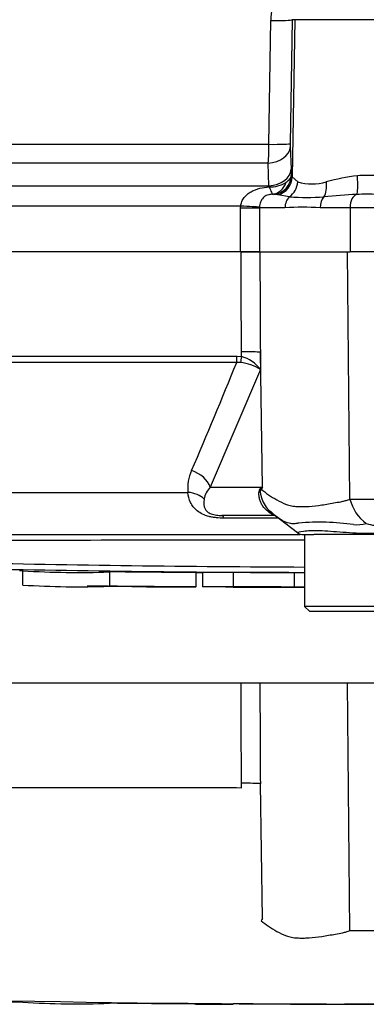
# Paper-space layout 'Sheet1' of a CAD drawing. Units: millimetres. Extents: x 0 to 2970, y 0 to 2100.
# Drawn here: x 587 to 623, y 1378 to 1481 of the extents above; entities that cross this region are included whole.
import ezdxf
from ezdxf.lldxf.tags import DXFTag

# ---------------------------------------------------------------- set-up
doc = ezdxf.new("R2010")
doc.units = ezdxf.units.MM
doc.header["$LTSCALE"] = 5
for name, color, linetype in [('reference', 7, 'Continuous'), ('tangent', 7, 'Continuous'), ('TSH-1', 7, 'Continuous'), ('visible', 7, 'Continuous')]:
    doc.layers.add(name, color=color, linetype=linetype)
tags = doc.linetypes.add('PHANTOM2', pattern=[31.75, 15.875, -3.175, 3.175, -3.175, 3.175, -3.175]).pattern_tags.tags
tags[14:15] = [DXFTag(74, 4), DXFTag(75, 0), DXFTag(340, '0'), DXFTag(46, 0.0), DXFTag(50, 0.0), DXFTag(44, 0.0), DXFTag(45, 0.0)]
tags[12:13] = [DXFTag(74, 4), DXFTag(75, 0), DXFTag(340, '0'), DXFTag(46, 0.0), DXFTag(50, 0.0), DXFTag(44, 0.0), DXFTag(45, 0.0)]
tags[10:11] = [DXFTag(74, 4), DXFTag(75, 0), DXFTag(340, '0'), DXFTag(46, 0.0), DXFTag(50, 0.0), DXFTag(44, 0.0), DXFTag(45, 0.0)]
tags[8:9] = [DXFTag(74, 4), DXFTag(75, 0), DXFTag(340, '0'), DXFTag(46, 0.0), DXFTag(50, 0.0), DXFTag(44, 0.0), DXFTag(45, 0.0)]
tags[6:7] = [DXFTag(74, 4), DXFTag(75, 0), DXFTag(340, '0'), DXFTag(46, 0.0), DXFTag(50, 0.0), DXFTag(44, 0.0), DXFTag(45, 0.0)]
tags[4:5] = [DXFTag(74, 4), DXFTag(75, 0), DXFTag(340, '0'), DXFTag(46, 0.0), DXFTag(50, 0.0), DXFTag(44, 0.0), DXFTag(45, 0.0)]

# ---------------------------------------------------------------- blocks, each defined once
blk = doc.blocks.new('SE3')
at = {"color": 7, "linetype": 'Continuous'}
blk.add_open_spline([(587.3, 1423.32), (587.42, 1423.31), (587.54, 1423.31), (587.67, 1423.31)], degree=3, dxfattribs=at)
at = {"layer": 'reference', "color": 7, "linetype": 'PHANTOM2'}
for p, q in [((610.42, 1411.57), (528.53, 1411.57)), ((612.38, 1411.57), (610.42, 1411.57)), ((621.51, 1411.57), (612.38, 1411.57)), ((625.58, 1411.57), (621.51, 1411.57)), ((610.46, 1400.65), (610.46, 1401.13)), ((612.66, 1387.02), (612.43, 1401.09)), ((543.63, 1400.7), (609.93, 1400.7)), ((609.93, 1400.7), (610.46, 1400.65)), ((606.41, 1378.12), (606.41, 1378.11)), ((609.59, 1378.12), (609.59, 1378.11)), ((615.97, 1378.1), (615.97, 1378.1)), ((615.97, 1378.1), (615.97, 1378.09)), ((615.97, 1378.09), (615.97, 1378.09)), ((619.32, 1378.09), (619.32, 1378.09))]:
    blk.add_line(p, q, dxfattribs=at)
at = {"layer": 'reference', "color": 7, "linetype": 'Continuous'}
blk.add_line((621.78, 1385.77), (621.51, 1411.57), dxfattribs=at)
at = {"layer": 'reference', "color": 7, "linetype": 'PHANTOM2'}
for centre, radius, start, end in [((627, 1377.9), 17, 147.5575, 148.4437), ((623.49, 1510.99), 125.23, 269.2172, 270.8345), ((623.55, 3301.16), 1923.07, 268.73009, 271.26991), ((593.33, 1467.08), 88.96, 266.3405, 272.1597)]:
    blk.add_arc(centre, radius, start, end, dxfattribs=at)
blk.add_ellipse((610.12, 1401.05), major_axis=(2.5, 0.01), ratio=0.035487, start_param=0.388262, end_param=1.43333, dxfattribs=at)
at = {"layer": 'reference', "color": 7, "linetype": 'Continuous'}
for points, knots in [([(610.46, 1401.13), (610.45, 1404.28), (610.43, 1407.43), (610.42, 1410.57), (610.42, 1410.91), (610.42, 1411.24), (610.42, 1411.57)], [0, 0, 0, 0, 0.904208, 0.904208, 0.904208, 1, 1, 1, 1]), ([(612.38, 1411.57), (612.38, 1411.24), (612.38, 1410.91), (612.38, 1410.57), (612.4, 1407.41), (612.41, 1404.25), (612.43, 1401.09)], [0, 0, 0, 0, 0.095375, 0.095375, 0.095375, 1, 1, 1, 1])]:
    blk.add_open_spline(points, degree=3, knots=knots, dxfattribs=at)
at = {"layer": 'reference', "color": 7, "linetype": 'PHANTOM2'}
for points, knots in [([(612.52, 1386.8), (612.75, 1386.61), (613.01, 1386.42), (613.55, 1386.04), (613.84, 1385.86), (614.47, 1385.52), (614.8, 1385.35), (615.32, 1385.16), (615.5, 1385.11), (615.78, 1385.05), (615.88, 1385.03), (616.07, 1385.02), (616.17, 1385.01), (616.46, 1384.99), (616.66, 1384.99), (617.08, 1384.99), (617.29, 1385), (617.94, 1385.04), (618.39, 1385.09), (619.31, 1385.23), (619.78, 1385.32), (620.52, 1385.45), (620.77, 1385.49), (621.15, 1385.57), (621.27, 1385.6), (621.52, 1385.68), (621.65, 1385.72), (621.78, 1385.77)], [0, 0, 0, 0, 0.125, 0.125, 0.25, 0.25, 0.375, 0.375, 0.4375, 0.4375, 0.46875, 0.46875, 0.5, 0.5, 0.5625, 0.5625, 0.625, 0.625, 0.75, 0.75, 0.875, 0.875, 0.9375, 0.9375, 0.96875, 0.96875, 1, 1, 1, 1]), ([(605.72, 1378.11), (605.68, 1378.11), (605.63, 1378.11), (605.49, 1378.11), (605.4, 1378.11), (605.15, 1378.12), (605.05, 1378.12), (604.81, 1378.12), (604.67, 1378.12), (604.39, 1378.12), (604.29, 1378.12), (604.08, 1378.12), (603.97, 1378.12), (603.74, 1378.13), (603.62, 1378.13), (603.36, 1378.13), (603.22, 1378.13), (602.77, 1378.13), (602.45, 1378.13), (601.78, 1378.14), (601.43, 1378.14), (600.71, 1378.15), (600.35, 1378.15), (599.62, 1378.16), (599.26, 1378.16), (598.53, 1378.17), (598.16, 1378.17), (597.43, 1378.18), (597.05, 1378.18), (596.68, 1378.19)], [0.139489, 0.139489, 0.139489, 0.139489, 0.25, 0.25, 0.375, 0.375, 0.4375, 0.4375, 0.5, 0.5, 0.53125, 0.53125, 0.5625, 0.5625, 0.59375, 0.59375, 0.625, 0.625, 0.6875, 0.6875, 0.75, 0.75, 0.8125, 0.8125, 0.875, 0.875, 0.9375, 0.9375, 1, 1, 1, 1]), ([(609.59, 1378.11), (608.79, 1378.11), (607.98, 1378.11), (607.17, 1378.12), (606.91, 1378.12), (606.66, 1378.12), (606.41, 1378.12)], [0, 0, 0, 0, 0.761542, 0.761542, 0.761542, 1, 1, 1, 1]), ([(606.41, 1378.11), (607.24, 1378.11), (608.07, 1378.11), (608.91, 1378.11), (609.14, 1378.1), (609.36, 1378.1), (609.59, 1378.1)], [0, 0, 0, 0, 0.784283, 0.784283, 0.784283, 1, 1, 1, 1]), ([(615.97, 1378.1), (615.22, 1378.1), (614.48, 1378.11), (613.74, 1378.11), (612.36, 1378.11), (610.98, 1378.11), (609.59, 1378.12)], [0, 0, 0, 0, 0.349578, 0.349578, 0.349578, 1, 1, 1, 1]), ([(619.32, 1378.09), (618.74, 1378.09), (618.15, 1378.1), (617.57, 1378.1), (617.03, 1378.1), (616.5, 1378.1), (615.97, 1378.1)], [0, 0, 0, 0, 0.521876, 0.521876, 0.521876, 1, 1, 1, 1]), ([(615.97, 1378.09), (616.48, 1378.09), (617, 1378.09), (617.52, 1378.09), (618.12, 1378.09), (618.72, 1378.09), (619.32, 1378.09)], [0, 0, 0, 0, 0.462962, 0.462962, 0.462962, 1, 1, 1, 1]), ([(630.22, 1378.1), (629.85, 1378.1), (629.49, 1378.1), (628.76, 1378.09), (628.4, 1378.09), (627.31, 1378.09), (626.59, 1378.09), (625.19, 1378.09), (624.49, 1378.09), (623.3, 1378.09), (622.84, 1378.09), (622.08, 1378.09), (621.85, 1378.08), (621.51, 1378.08), (621.42, 1378.08), (621.27, 1378.08), (621.22, 1378.08), (621.19, 1378.08)], [0, 0, 0, 0, 0.0625, 0.0625, 0.125, 0.125, 0.25, 0.25, 0.375, 0.375, 0.5, 0.5, 0.625, 0.625, 0.75, 0.75, 0.8619746, 0.8619746, 0.8619746, 0.8619746])]:
    blk.add_open_spline(points, degree=3, knots=knots, dxfattribs=at)
for points in [[(581.61, 1378.45), (582.33, 1378.42), (584.34, 1378.38), (587.67, 1378.31)], [(605.71, 1378.11), (606.87, 1378.11), (608.16, 1378.1), (609.59, 1378.1)], [(615.97, 1378.09), (616.7, 1378.09), (618.44, 1378.08), (621.2, 1378.08)]]:
    blk.add_open_spline(points, degree=3, dxfattribs=at)
at = {"layer": 'tangent', "color": 7, "linetype": 'Continuous'}
for p, q in [((613.33, 1467.78), (613.52, 1480.69)), ((615.74, 1480.78), (615.55, 1467.86)), ((616.03, 1480.78), (615.74, 1480.78)), ((616.03, 1480.78), (615.75, 1464.39)), ((631.06, 1480.78), (616.03, 1480.78)), ((532.61, 1467.78), (613.33, 1467.78)), ((615.55, 1467.54), (615.64, 1465.18)), ((613.25, 1465.81), (581.14, 1465.81)), ((613.33, 1463.45), (613.25, 1465.81)), ((615.64, 1465.18), (615.66, 1464.53)), ((615.66, 1464.53), (615.75, 1464.39)), ((615.75, 1464.39), (616.33, 1463.87)), ((576.69, 1463.45), (613.33, 1463.45)), ((613.35, 1463.35), (613.33, 1463.45)), ((614.26, 1462.51), (613.81, 1462.57)), ((615.47, 1462.3), (614.26, 1462.51)), ((610.38, 1461.33), (572.36, 1461.33)), ((610.37, 1461.17), (610.38, 1461.33)), ((610.37, 1456.57), (610.37, 1461.17)), ((610.37, 1461.17), (612.34, 1461.17)), ((612.34, 1461.23), (612.34, 1461.17)), ((612.34, 1461.17), (612.34, 1456.57)), ((615, 1461.17), (612.34, 1461.17)), ((621.79, 1461.17), (618.66, 1461.17)), ((621.79, 1461.17), (621.79, 1456.57)), ((625.3, 1461.17), (621.79, 1461.17)), ((621.78, 1430.77), (621.51, 1456.57)), ((610.46, 1445.65), (610.46, 1446.13)), ((612.43, 1446.09), (612.44, 1444.28)), ((612.66, 1432.02), (612.43, 1446.09)), ((543.63, 1445.7), (609.93, 1445.7)), ((609.97, 1445.03), (543.88, 1445.03)), ((609.93, 1445.7), (610.46, 1445.65)), ((610.36, 1445.02), (609.97, 1445.03)), ((612.44, 1444.28), (607.19, 1432.02)), ((607.19, 1432.02), (612.66, 1432.02)), ((550.62, 1431.47), (604.87, 1431.47)), ((614.3, 1428.79), (608.62, 1428.79))]:
    blk.add_line(p, q, dxfattribs=at)
for centre, radius, start, end in [((622.11, 1480.58), 8.59, 144.2196, 179.233), ((587.28, 1467.85), 26.05, 355.5209, 359.8453), ((622.44, 1467.74), 6.89, 178.9847, 181.7069), ((623.55, 1450.66), 13.87, 85.8847, 94.1153), ((613.45, 1466.53), 3.19, 268.1208, 301.6402), ((617.82, 1468.96), 5.31, 253.6905, 286.3095), ((625.96, 1438.25), 26.47, 97.3998, 104.5507), ((613.72, 1460.31), 2.26, 87.7024, 91.0532), ((626.36, 1388.52), 74.14, 92.9997, 95.6519), ((623.55, 1425.63), 36.94, 88.3459, 91.6541), ((617.26, 1487.7), 25.46, 265.961, 274.039), ((616.83, 1419.67), 41.54, 87.4748, 92.5252), ((-129.21, 1746.48), 798.28, 336.93593, 337.81353), ((609.83, 1440.23), 4.82, 57.1697, 83.6461), ((609.55, 1442.21), 3.56, 35.626, 75.1171), ((609.44, 1431.85), 4.59, 155.5963, 184.8025), ((609.31, 1430.15), 2.83, 138.4604, 167.101), ((629.81, 1397.15), 38.86, 116.1951, 116.473), ((627, 1422.9), 17, 147.5575, 148.4437), ((623.49, 1555.99), 125.23, 269.2172, 270.8345), ((626.13, 1431.83), 4.48, 193.7023, 233.7593), ((618.58, 1403.65), 24.72, 81.6838, 94.9774), ((622.51, 1432.01), 3.91, 264.7156, 284.3247), ((624.67, 1431.83), 3.8, 251.809, 278.1902), ((623.55, -59407.54), 60834.02, 90.0061219, 90.0397927), ((623.55, 3346.16), 1923.07, 268.73009, 269.80634), ((623.55, 3291.03), 1867.35, 268.69318, 269.80056)]:
    blk.add_arc(centre, radius, start, end, dxfattribs=at)
for centre, major_axis, ratio, start_param, end_param in [((613.25, 1480.82), (2.5, -0.04), 0.051017, 4.823282, 6.230765), ((613.06, 1467.91), (2.5, -0.04), 0.051006, 4.824526, 6.230765), ((613.06, 1467.58), (2.5, 0.09), 0.710462, 4.765864, 6.208759), ((613.14, 1465.22), (2.5, 0.09), 0.710278, 4.763355, 6.208779), ((613.66, 1464.56), (1.03, 1.72), 0.998177, 3.760518, 5.233959), ((613.55, 1464.57), (0.04, -2), 0.846575, 0.054135, 1.1703), ((613.75, 1464.43), (1.86, 0.74), 0.990891, 4.596448, 5.884102), ((614.48, 1463.9), (0.73, 1.86), 0.913817, 4.107664, 5.036895), ((618.23, 1463.9), (0.35, -1.97), 0.533677, 0.529681, 1.458912), ((622.3, 1464.53), (0.15, -1.99), 0.12579, 0.128583, 1.543636), ((622.61, 1461.17), (0, -1.4), 0.586, 3.299234, 4.712389), ((616.16, 1461.17), (0, -1.4), 0.82833, 3.780546, 4.712389), ((619.64, 1461.17), (0, -1.4), 0.697584, 3.780546, 4.712389), ((610.04, 1461.33), (2.5, -0.12), 0.006427, 0.393611, 1.433176), ((610.12, 1446.05), (2.5, 0.01), 0.035487, 0.388262, 1.43333), ((610.07, 1445.74), (0, -1), 0.142549, 4.748143, 5.497787), ((610.6, 1445.68), (-0.216, -0.976), 0.12618, 4.776928, 5.483792), ((604.88, 1431.98), (2.29, -1.01), 0.71668, 0.573413, 1.715226), ((607.87, 1431.71), (4.04, -2.94), 0.837904, 0.733951, 0.765032), ((604.47, 1429.7), (2.49, 0.27), 0.705774, 0.502704, 1.33226), ((608.4, 1426.57), (0, 2.5), 0.191309, 5.800419, 6.283185), ((610.84, 1425.2), (-2.79, -4.15), 0.403642, 3.143015, 3.354869)]:
    blk.add_ellipse(centre, major_axis=major_axis, ratio=ratio, start_param=start_param, end_param=end_param, dxfattribs=at)
for points, knots in [([(615.12, 1463.82), (615.28, 1463.93), (615.41, 1464.05), (615.59, 1464.29), (615.64, 1464.41), (615.66, 1464.53)], [0, 0, 0, 0, 0.5, 0.5, 1, 1, 1, 1]), ([(610.38, 1461.33), (610.39, 1461.5), (610.43, 1461.65), (610.56, 1461.96), (610.64, 1462.1), (610.84, 1462.35), (610.95, 1462.46), (611.2, 1462.67), (611.34, 1462.76), (611.76, 1462.99), (612.07, 1463.11), (612.7, 1463.27), (613.02, 1463.32), (613.35, 1463.35)], [0, 0, 0, 0, 0.125, 0.125, 0.25, 0.25, 0.375, 0.375, 0.5, 0.5, 0.75, 0.75, 1, 1, 1, 1]), ([(613.68, 1462.57), (613.52, 1462.56), (613.35, 1462.54), (613.09, 1462.45), (613, 1462.41), (612.85, 1462.32), (612.78, 1462.26), (612.66, 1462.14), (612.61, 1462.07), (612.52, 1461.92), (612.48, 1461.84), (612.42, 1461.68), (612.4, 1461.59), (612.36, 1461.41), (612.35, 1461.32), (612.34, 1461.23)], [0, 0, 0, 0, 0.25, 0.25, 0.375, 0.375, 0.5, 0.5, 0.625, 0.625, 0.75, 0.75, 0.875, 0.875, 1, 1, 1, 1]), ([(613.35, 1463.35), (613.4, 1463.23), (613.44, 1463.12), (613.52, 1462.94), (613.56, 1462.86), (613.61, 1462.72), (613.63, 1462.67), (613.67, 1462.6), (613.68, 1462.57), (613.68, 1462.57)], [0, 0, 0, 0, 0.25, 0.25, 0.5, 0.5, 0.75, 0.75, 1, 1, 1, 1]), ([(610.46, 1446.13), (610.45, 1449.28), (610.43, 1452.43), (610.42, 1455.57), (610.42, 1455.91), (610.42, 1456.24), (610.42, 1456.57)], [0, 0, 0, 0, 0.904208, 0.904208, 0.904208, 1, 1, 1, 1]), ([(612.38, 1456.57), (612.38, 1456.24), (612.38, 1455.91), (612.38, 1455.57), (612.4, 1452.41), (612.41, 1449.25), (612.43, 1446.09)], [0, 0, 0, 0, 0.095375, 0.095375, 0.095375, 1, 1, 1, 1]), ([(613.21, 1429.5), (613.01, 1429.64), (612.83, 1429.83), (612.62, 1430.13), (612.56, 1430.24), (612.45, 1430.46), (612.41, 1430.58), (612.34, 1430.82), (612.31, 1430.94), (612.28, 1431.19), (612.28, 1431.31), (612.29, 1431.55), (612.31, 1431.67), (612.37, 1431.8), (612.39, 1431.84), (612.44, 1431.9), (612.46, 1431.92), (612.49, 1431.94)], [0, 0, 0, 0, 0.25, 0.25, 0.375, 0.375, 0.5, 0.5, 0.625, 0.625, 0.75, 0.75, 0.875, 0.875, 0.9375, 0.9375, 1, 1, 1, 1]), ([(612.52, 1431.8), (612.49, 1431.79), (612.47, 1431.77), (612.44, 1431.69), (612.43, 1431.63), (612.42, 1431.51), (612.43, 1431.44), (612.44, 1431.32), (612.45, 1431.25), (612.52, 1430.93), (612.6, 1430.68), (612.84, 1430.21), (612.98, 1429.99), (613.24, 1429.69), (613.34, 1429.59), (613.44, 1429.5)], [0, 0, 0, 0, 0.0625, 0.0625, 0.125, 0.125, 0.1875, 0.1875, 0.25, 0.25, 0.5, 0.5, 0.75, 0.75, 0.8819647, 0.8819647, 0.8819647, 0.8819647]), ([(612.52, 1431.8), (612.75, 1431.61), (613.01, 1431.42), (613.55, 1431.04), (613.84, 1430.86), (614.47, 1430.52), (614.8, 1430.35), (615.32, 1430.16), (615.5, 1430.11), (615.78, 1430.05), (615.88, 1430.03), (616.07, 1430.02), (616.17, 1430.01), (616.46, 1429.99), (616.66, 1429.99), (617.08, 1429.99), (617.29, 1430), (617.94, 1430.04), (618.39, 1430.09), (619.31, 1430.23), (619.78, 1430.32), (620.52, 1430.45), (620.77, 1430.49), (621.15, 1430.57), (621.27, 1430.6), (621.52, 1430.68), (621.65, 1430.72), (621.78, 1430.77)], [0, 0, 0, 0, 0.125, 0.125, 0.25, 0.25, 0.375, 0.375, 0.4375, 0.4375, 0.46875, 0.46875, 0.5, 0.5, 0.5625, 0.5625, 0.625, 0.625, 0.75, 0.75, 0.875, 0.875, 0.9375, 0.9375, 0.96875, 0.96875, 1, 1, 1, 1]), ([(608.62, 1428.79), (608.36, 1428.79), (608.1, 1428.8), (607.71, 1428.84), (607.58, 1428.86), (607.33, 1428.9), (607.2, 1428.93), (606.84, 1429.02), (606.6, 1429.11), (606.19, 1429.31), (606, 1429.42), (605.53, 1429.8), (605.3, 1430.11), (604.99, 1430.75), (604.91, 1431.1), (604.87, 1431.47)], [0, 0, 0, 0, 0.125, 0.125, 0.1875, 0.1875, 0.25, 0.25, 0.375, 0.375, 0.5, 0.5, 0.75, 0.75, 1, 1, 1, 1]), ([(606.56, 1430.78), (606.49, 1430.39), (606.49, 1430.03), (606.76, 1429.61), (606.82, 1429.52), (607.02, 1429.37), (607.15, 1429.29), (607.48, 1429.17), (607.67, 1429.13), (608.05, 1429.08), (608.23, 1429.07), (608.4, 1429.07)], [0, 0, 0, 0, 0.5, 0.5, 0.625, 0.625, 0.75, 0.75, 0.875, 0.875, 1, 1, 1, 1]), ([(613.83, 1429.07), (613.8, 1429.07), (613.76, 1429.09), (613.64, 1429.17), (613.59, 1429.21), (613.49, 1429.29), (613.45, 1429.32), (613.35, 1429.39), (613.29, 1429.44), (613.21, 1429.5)], [0, 0, 0, 0, 0.5, 0.5, 0.75, 0.75, 0.875, 0.875, 1, 1, 1, 1]), ([(616.43, 1428.28), (616.4, 1428.27), (616.36, 1428.26), (616.29, 1428.24), (616.18, 1428.22), (616.08, 1428.21), (615.88, 1428.2), (615.75, 1428.2), (615.38, 1428.25), (615.14, 1428.33), (614.7, 1428.54), (614.49, 1428.67), (614.11, 1428.94), (613.95, 1429.07), (613.8, 1429.21)], [0, 0, 0, 0, 0.03125, 0.03125, 0.0625, 0.125, 0.125, 0.25, 0.25, 0.5, 0.5, 0.75, 0.75, 0.9674912, 0.9674912, 0.9674912, 0.9674912]), ([(616.28, 1427.28), (616.27, 1427.29), (616.27, 1427.29), (616.31, 1427.33), (616.53, 1427.38), (617.33, 1427.49), (617.92, 1427.52), (619.32, 1427.47), (620.14, 1427.4), (621.95, 1427.27), (622.91, 1427.21), (624.81, 1427.21), (625.76, 1427.28), (627.48, 1427.42), (628.26, 1427.49), (629.54, 1427.51), (630.07, 1427.46), (630.71, 1427.36), (630.86, 1427.32), (630.82, 1427.29)], [0.2362904, 0.2362904, 0.2362904, 0.2362904, 0.25, 0.25, 0.3125, 0.3125, 0.375, 0.375, 0.4375, 0.4375, 0.5, 0.5, 0.5625, 0.5625, 0.625, 0.625, 0.6875, 0.6875, 0.75, 0.75, 0.75, 0.75])]:
    blk.add_open_spline(points, degree=3, knots=knots, dxfattribs=at)
at = {"layer": 'visible', "color": 7, "linetype": 'Continuous'}
for p, q in [((610.42, 1456.57), (528.53, 1456.57)), ((610.37, 1456.57), (612.34, 1456.57)), ((612.38, 1456.57), (610.42, 1456.57)), ((612.34, 1456.57), (621.79, 1456.57)), ((625.3, 1456.57), (621.79, 1456.57)), ((613.83, 1429.07), (608.4, 1429.07)), ((557.61, 1427.07), (616.58, 1427.07)), ((616.89, 1427.07), (618.02, 1427.07)), ((617.05, 1427.07), (617.05, 1419.57)), ((619.71, 1427.07), (618.02, 1427.07)), ((627.73, 1427.07), (619.71, 1427.07)), ((587.62, 1423.31), (587.62, 1421.81)), ((587.62, 1423.31), (587.62, 1423.31)), ((596.68, 1423.19), (596.68, 1421.69)), ((605.75, 1421.61), (605.75, 1423.11)), ((606.41, 1423.12), (606.41, 1421.62)), ((609.59, 1423.12), (609.59, 1421.62)), ((615.97, 1423.1), (615.97, 1421.6)), ((606.41, 1421.62), (606.41, 1421.61)), ((609.59, 1421.62), (609.59, 1421.61)), ((615.97, 1421.6), (615.97, 1421.6)), ((615.97, 1421.59), (615.97, 1421.59)), ((630.05, 1419.57), (617.05, 1419.57)), ((617.05, 1419.57), (617.55, 1419.07)), ((617.55, 1419.07), (629.55, 1419.07))]:
    blk.add_line(p, q, dxfattribs=at)
for centre, radius, start, end in [((617.62, 1433.62), 5.84, 224.7917, 232.6053), ((-570.46, -116.76), 1947.41, 52.44783, 52.53543), ((616.89, 1428.07), 1, 237.0627, 270.0444), ((593.33, 1512.08), 88.96, 266.3405, 272.1597), ((593.32, 1510.02), 88.39, 266.3227, 272.1793)]:
    blk.add_arc(centre, radius, start, end, dxfattribs=at)
for points in [[(613.44, 1429.5), (613.53, 1429.42), (613.63, 1429.34), (613.73, 1429.27)], [(605.71, 1423.11), (605.94, 1423.11), (606.17, 1423.11), (606.41, 1423.11)], [(617.05, 1423.1), (616.69, 1423.1), (616.33, 1423.1), (615.97, 1423.1)], [(609.59, 1421.6), (611.6, 1421.6), (613.73, 1421.59), (615.97, 1421.59)]]:
    blk.add_open_spline(points, degree=3, dxfattribs=at)
for points, knots in [([(605.72, 1423.11), (605.68, 1423.11), (605.63, 1423.11), (605.49, 1423.11), (605.4, 1423.11), (605.15, 1423.12), (605.05, 1423.12), (604.81, 1423.12), (604.67, 1423.12), (604.39, 1423.12), (604.29, 1423.12), (604.08, 1423.12), (603.97, 1423.12), (603.74, 1423.13), (603.62, 1423.13), (603.36, 1423.13), (603.22, 1423.13), (602.77, 1423.13), (602.45, 1423.13), (601.78, 1423.14), (601.43, 1423.14), (600.71, 1423.15), (600.35, 1423.15), (599.62, 1423.16), (599.26, 1423.16), (598.53, 1423.17), (598.16, 1423.17), (597.43, 1423.18), (597.05, 1423.18), (596.68, 1423.19)], [0.139489, 0.139489, 0.139489, 0.139489, 0.25, 0.25, 0.375, 0.375, 0.4375, 0.4375, 0.5, 0.5, 0.53125, 0.53125, 0.5625, 0.5625, 0.59375, 0.59375, 0.625, 0.625, 0.6875, 0.6875, 0.75, 0.75, 0.8125, 0.8125, 0.875, 0.875, 0.9375, 0.9375, 1, 1, 1, 1]), ([(609.59, 1423.11), (608.79, 1423.11), (607.98, 1423.11), (607.17, 1423.12), (606.91, 1423.12), (606.66, 1423.12), (606.41, 1423.12)], [0, 0, 0, 0, 0.761542, 0.761542, 0.761542, 1, 1, 1, 1]), ([(615.97, 1423.1), (615.22, 1423.1), (614.48, 1423.11), (613.74, 1423.11), (612.36, 1423.11), (610.98, 1423.11), (609.59, 1423.12)], [0, 0, 0, 0, 0.349578, 0.349578, 0.349578, 1, 1, 1, 1]), ([(596.68, 1421.67), (596.59, 1421.68), (596.5, 1421.68), (596.31, 1421.68), (596.21, 1421.68), (596.03, 1421.68), (595.93, 1421.68), (595.75, 1421.68), (595.66, 1421.69), (595.49, 1421.69), (595.4, 1421.69), (595.25, 1421.69), (595.17, 1421.69), (595.05, 1421.69), (594.99, 1421.69), (594.89, 1421.69), (594.85, 1421.69), (594.74, 1421.69), (594.68, 1421.69), (594.6, 1421.7), (594.57, 1421.7), (594.52, 1421.7), (594.5, 1421.7), (594.46, 1421.7), (594.44, 1421.7), (594.4, 1421.7), (594.39, 1421.7), (594.37, 1421.7), (594.36, 1421.7), (594.35, 1421.7)], [0, 0, 0, 0, 0.03125, 0.03125, 0.0625, 0.0625, 0.09375, 0.09375, 0.125, 0.125, 0.15625, 0.15625, 0.1875, 0.1875, 0.21875, 0.21875, 0.25, 0.25, 0.3125, 0.3125, 0.375, 0.375, 0.4375, 0.4375, 0.5, 0.5, 0.625, 0.625, 0.7224353, 0.7224353, 0.7224353, 0.7224353]), ([(605.72, 1421.61), (605.68, 1421.61), (605.63, 1421.61), (605.49, 1421.61), (605.4, 1421.61), (605.15, 1421.62), (605.05, 1421.62), (604.81, 1421.62), (604.67, 1421.62), (604.39, 1421.62), (604.29, 1421.62), (604.08, 1421.62), (603.97, 1421.62), (603.74, 1421.63), (603.62, 1421.63), (603.36, 1421.63), (603.22, 1421.63), (602.78, 1421.63), (602.45, 1421.63), (601.78, 1421.64), (601.43, 1421.64), (600.71, 1421.65), (600.35, 1421.65), (599.62, 1421.66), (599.26, 1421.66), (598.53, 1421.67), (598.16, 1421.67), (597.43, 1421.68), (597.05, 1421.68), (596.68, 1421.69)], [0.1394923, 0.1394923, 0.1394923, 0.1394923, 0.25, 0.25, 0.375, 0.375, 0.4375, 0.4375, 0.5, 0.5, 0.53125, 0.53125, 0.5625, 0.5625, 0.59375, 0.59375, 0.625, 0.625, 0.6875, 0.6875, 0.75, 0.75, 0.8125, 0.8125, 0.875, 0.875, 0.9375, 0.9375, 1, 1, 1, 1]), ([(599.02, 1421.65), (599.01, 1421.65), (599, 1421.65), (598.98, 1421.65), (598.97, 1421.65), (598.92, 1421.65), (598.91, 1421.65), (598.87, 1421.65), (598.85, 1421.65), (598.8, 1421.65), (598.76, 1421.65), (598.68, 1421.65), (598.62, 1421.65), (598.47, 1421.66), (598.37, 1421.66), (598.18, 1421.66), (598.11, 1421.66), (597.95, 1421.66), (597.87, 1421.66), (597.69, 1421.66), (597.6, 1421.66), (597.42, 1421.67), (597.33, 1421.67), (597.15, 1421.67), (597.05, 1421.67), (596.87, 1421.67), (596.78, 1421.67), (596.68, 1421.67)], [0.2765304, 0.2765304, 0.2765304, 0.2765304, 0.375, 0.375, 0.5, 0.5, 0.5625, 0.5625, 0.625, 0.625, 0.6875, 0.6875, 0.75, 0.75, 0.8125, 0.8125, 0.84375, 0.84375, 0.875, 0.875, 0.90625, 0.90625, 0.9375, 0.9375, 0.96875, 0.96875, 1, 1, 1, 1]), ([(599.01, 1421.65), (600.12, 1421.64), (601.95, 1421.63), (604.31, 1421.62), (605.46, 1421.61), (605.71, 1421.61)], [0, 0, 0, 0, 0.452009, 0.896321, 1, 1, 1, 1]), ([(609.59, 1421.61), (609.43, 1421.61), (609.26, 1421.61), (609.09, 1421.61), (608.2, 1421.61), (607.3, 1421.62), (606.41, 1421.62)], [0, 0, 0, 0, 0.156954, 0.156954, 0.156954, 1, 1, 1, 1]), ([(609.59, 1421.6), (609.43, 1421.6), (609.26, 1421.6), (609.09, 1421.6), (608.33, 1421.61), (607.57, 1421.61), (606.82, 1421.61), (606.68, 1421.61), (606.54, 1421.61), (606.41, 1421.61)], [0, 0, 0, 0, 0.156955, 0.156955, 0.156955, 0.872222, 0.872222, 0.872222, 1, 1, 1, 1]), ([(615.97, 1421.6), (615.22, 1421.6), (614.48, 1421.61), (613.74, 1421.61), (612.36, 1421.61), (610.98, 1421.61), (609.59, 1421.62)], [0, 0, 0, 0, 0.34964, 0.34964, 0.34964, 1, 1, 1, 1]), ([(617.05, 1421.6), (616.85, 1421.6), (616.66, 1421.6), (616.47, 1421.6), (616.3, 1421.6), (616.13, 1421.6), (615.97, 1421.6)], [0.6776832, 0.6776832, 0.6776832, 0.6776832, 0.850893, 0.850893, 0.850893, 1, 1, 1, 1]), ([(615.97, 1421.59), (616.13, 1421.59), (616.3, 1421.59), (616.47, 1421.59), (616.66, 1421.59), (616.85, 1421.59), (617.05, 1421.59)], [0, 0, 0, 0, 0.149107, 0.149107, 0.149107, 0.3223168, 0.3223168, 0.3223168, 0.3223168])]:
    blk.add_open_spline(points, degree=3, knots=knots, dxfattribs=at)

psp = doc.layouts.new('Sheet1')

# ---------------------------------------------------------------- block references
at = {"layer": 'TSH-1'}
psp.add_blockref('SE3', (0, 0), dxfattribs=at)

doc.saveas('drawing.dxf')
